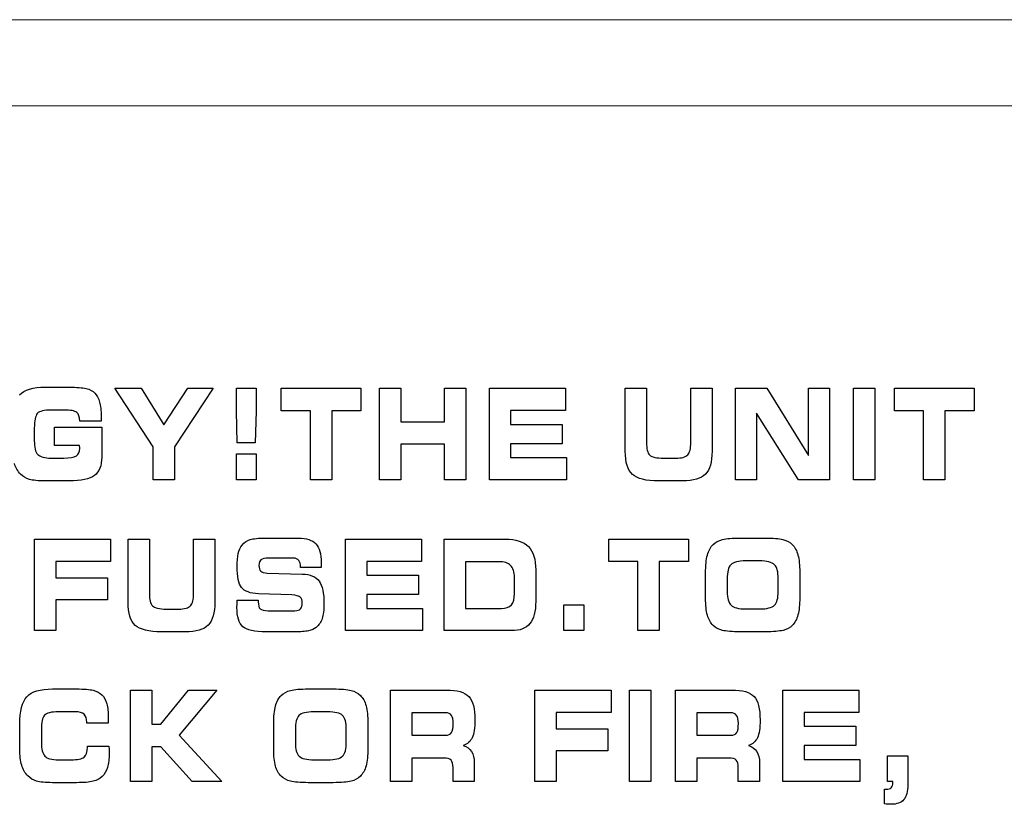
# Model space of a CAD drawing. Units: millimetres. Extents: x -947 to 680, y 488 to 1635.
# Drawn here: x -409 to -392, y 872 to 886 of the extents above; entities that cross this region are included whole.
import ezdxf

# ---------------------------------------------------------------- set-up
doc = ezdxf.new("R2010")
doc.units = ezdxf.units.MM

msp = doc.modelspace()

# ---------------------------------------------------------------- linework, layer by layer
at = {"lineweight": 15}
for points in [[(-201.398, 885.725), (-201.398, 885.725), (-623.51, 885.725), (-623.51, 885.725)], [(-201.398, 884.249), (-201.398, 884.249), (-623.51, 884.249), (-623.51, 884.249)]]:
    msp.add_open_spline(points, degree=3, dxfattribs=at)
for points in [[(-409.035, 879.305), (-408.954, 879.393), (-408.807, 879.438), (-408.594, 879.438)], [(-408.594, 879.438), (-408.594, 879.438), (-408.187, 879.438), (-408.187, 879.438)], [(-408.187, 879.438), (-408.056, 879.438), (-407.959, 879.43), (-407.897, 879.415)], [(-407.897, 879.415), (-407.834, 879.399), (-407.785, 879.373), (-407.749, 879.337)], [(-407.749, 879.337), (-407.711, 879.299), (-407.684, 879.248), (-407.666, 879.184)], [(-406.747, 878.416), (-406.747, 878.416), (-407.404, 879.419), (-407.404, 879.419)], [(-407.404, 879.419), (-407.404, 879.419), (-406.956, 879.419), (-406.956, 879.419)], [(-406.956, 879.419), (-406.956, 879.419), (-406.565, 878.796), (-406.565, 878.796)], [(-406.565, 878.796), (-406.565, 878.796), (-406.154, 879.419), (-406.154, 879.419)], [(-405.723, 879.419), (-405.723, 879.419), (-406.382, 878.416), (-406.382, 878.416)], [(-406.154, 879.419), (-406.154, 879.419), (-405.723, 879.419), (-405.723, 879.419)], [(-405.323, 879.027), (-405.323, 879.027), (-405.323, 879.419), (-405.323, 879.419)], [(-405.323, 879.419), (-405.323, 879.419), (-404.985, 879.419), (-404.985, 879.419)], [(-404.985, 879.419), (-404.985, 879.419), (-404.985, 879.027), (-404.985, 879.027)], [(-404.555, 879.035), (-404.555, 879.035), (-404.555, 879.419), (-404.555, 879.419)], [(-404.555, 879.419), (-404.555, 879.419), (-403.193, 879.419), (-403.193, 879.419)], [(-403.193, 879.419), (-403.193, 879.419), (-403.193, 879.035), (-403.193, 879.035)], [(-402.871, 877.853), (-402.871, 877.853), (-402.871, 879.419), (-402.871, 879.419)], [(-402.871, 879.419), (-402.871, 879.419), (-402.507, 879.419), (-402.507, 879.419)], [(-402.507, 879.419), (-402.507, 879.419), (-402.507, 878.844), (-402.507, 878.844)], [(-401.761, 878.844), (-401.761, 878.844), (-401.761, 879.419), (-401.761, 879.419)], [(-401.761, 879.419), (-401.761, 879.419), (-401.395, 879.419), (-401.395, 879.419)], [(-401.395, 879.419), (-401.395, 879.419), (-401.395, 877.853), (-401.395, 877.853)], [(-400.992, 877.853), (-400.992, 877.853), (-400.992, 879.419), (-400.992, 879.419)], [(-400.992, 879.419), (-400.992, 879.419), (-399.689, 879.419), (-399.689, 879.419)], [(-399.689, 879.419), (-399.689, 879.419), (-399.689, 879.037), (-399.689, 879.037)], [(-398.665, 879.419), (-398.665, 879.419), (-398.302, 879.419), (-398.302, 879.419)], [(-398.665, 878.342), (-398.665, 878.342), (-398.665, 879.419), (-398.665, 879.419)], [(-398.302, 879.419), (-398.302, 879.419), (-398.302, 878.49), (-398.302, 878.49)], [(-397.544, 878.49), (-397.544, 878.49), (-397.544, 879.419), (-397.544, 879.419)], [(-397.544, 879.419), (-397.544, 879.419), (-397.179, 879.419), (-397.179, 879.419)], [(-397.179, 879.419), (-397.179, 879.419), (-397.179, 878.342), (-397.179, 878.342)], [(-396.779, 877.853), (-396.779, 877.853), (-396.779, 879.419), (-396.779, 879.419)], [(-396.779, 879.419), (-396.779, 879.419), (-396.24, 879.419), (-396.24, 879.419)], [(-396.24, 879.419), (-396.24, 879.419), (-395.53, 878.27), (-395.53, 878.27)], [(-395.53, 878.27), (-395.53, 878.27), (-395.53, 879.419), (-395.53, 879.419)], [(-395.53, 879.419), (-395.53, 879.419), (-395.167, 879.419), (-395.167, 879.419)], [(-395.167, 879.419), (-395.167, 879.419), (-395.167, 877.853), (-395.167, 877.853)], [(-394.756, 877.853), (-394.756, 877.853), (-394.756, 879.419), (-394.756, 879.419)], [(-394.756, 879.419), (-394.756, 879.419), (-394.391, 879.419), (-394.391, 879.419)], [(-394.391, 879.419), (-394.391, 879.419), (-394.391, 877.853), (-394.391, 877.853)], [(-394.056, 879.035), (-394.056, 879.035), (-394.056, 879.419), (-394.056, 879.419)], [(-394.056, 879.419), (-394.056, 879.419), (-392.694, 879.419), (-392.694, 879.419)], [(-392.694, 879.419), (-392.694, 879.419), (-392.694, 879.035), (-392.694, 879.035)], [(-408.492, 879.047), (-408.617, 879.047), (-408.697, 879.027), (-408.732, 878.988)], [(-408.28, 879.047), (-408.28, 879.047), (-408.492, 879.047), (-408.492, 879.047)], [(-408.056, 879.007), (-408.089, 879.033), (-408.164, 879.047), (-408.28, 879.047)], [(-408.006, 878.858), (-408.006, 878.93), (-408.023, 878.98), (-408.056, 879.007)], [(-405.312, 878.488), (-405.312, 878.488), (-405.323, 879.027), (-405.323, 879.027)], [(-404.985, 879.027), (-404.985, 879.027), (-405.002, 878.488), (-405.002, 878.488)], [(-404.056, 879.035), (-404.056, 879.035), (-404.555, 879.035), (-404.555, 879.035)], [(-404.056, 877.853), (-404.056, 877.853), (-404.056, 879.035), (-404.056, 879.035)], [(-403.193, 879.035), (-403.193, 879.035), (-403.692, 879.035), (-403.692, 879.035)], [(-403.692, 879.035), (-403.692, 879.035), (-403.692, 877.853), (-403.692, 877.853)], [(-399.689, 879.037), (-399.689, 879.037), (-400.628, 879.037), (-400.628, 879.037)], [(-400.628, 879.037), (-400.628, 879.037), (-400.628, 878.801), (-400.628, 878.801)], [(-393.557, 879.035), (-393.557, 879.035), (-394.056, 879.035), (-394.056, 879.035)], [(-393.557, 877.853), (-393.557, 877.853), (-393.557, 879.035), (-393.557, 879.035)], [(-392.694, 879.035), (-392.694, 879.035), (-393.193, 879.035), (-393.193, 879.035)], [(-393.193, 879.035), (-393.193, 879.035), (-393.193, 877.853), (-393.193, 877.853)], [(-408.732, 878.988), (-408.766, 878.948), (-408.784, 878.865), (-408.784, 878.738)], [(-408.006, 878.854), (-408.006, 878.854), (-408.006, 878.858), (-408.006, 878.858)], [(-407.641, 878.854), (-407.641, 878.854), (-408.006, 878.854), (-408.006, 878.854)], [(-407.64, 878.889), (-407.64, 878.876), (-407.64, 878.865), (-407.641, 878.854)], [(-402.507, 878.844), (-402.507, 878.844), (-401.761, 878.844), (-401.761, 878.844)], [(-395.701, 877.853), (-395.701, 877.853), (-396.416, 878.992), (-396.416, 878.992)], [(-396.416, 878.992), (-396.416, 878.992), (-396.416, 877.853), (-396.416, 877.853)], [(-408.784, 878.738), (-408.784, 878.738), (-408.784, 878.521), (-408.784, 878.521)], [(-408.436, 878.439), (-408.436, 878.439), (-408.436, 878.755), (-408.436, 878.755)], [(-408.436, 878.755), (-408.436, 878.755), (-407.629, 878.755), (-407.629, 878.755)], [(-407.629, 878.755), (-407.629, 878.755), (-407.629, 878.241), (-407.629, 878.241)], [(-400.628, 878.801), (-400.628, 878.801), (-399.743, 878.801), (-399.743, 878.801)], [(-399.743, 878.801), (-399.743, 878.801), (-399.743, 878.471), (-399.743, 878.471)], [(-408.784, 878.521), (-408.784, 878.408), (-408.764, 878.33), (-408.725, 878.288)], [(-408.008, 878.439), (-408.008, 878.439), (-408.436, 878.439), (-408.436, 878.439)], [(-408.008, 878.433), (-408.008, 878.435), (-408.008, 878.437), (-408.008, 878.439)], [(-406.747, 877.853), (-406.747, 877.853), (-406.747, 878.416), (-406.747, 878.416)], [(-406.382, 878.416), (-406.382, 878.416), (-406.382, 877.853), (-406.382, 877.853)], [(-405.002, 878.488), (-405.002, 878.488), (-405.312, 878.488), (-405.312, 878.488)], [(-401.761, 878.465), (-401.761, 878.465), (-402.507, 878.465), (-402.507, 878.465)], [(-402.507, 878.465), (-402.507, 878.465), (-402.507, 877.853), (-402.507, 877.853)], [(-401.761, 877.853), (-401.761, 877.853), (-401.761, 878.465), (-401.761, 878.465)], [(-399.743, 878.471), (-399.743, 878.471), (-400.628, 878.471), (-400.628, 878.471)], [(-400.628, 878.471), (-400.628, 878.471), (-400.628, 878.232), (-400.628, 878.232)], [(-398.542, 877.945), (-398.624, 878.018), (-398.665, 878.15), (-398.665, 878.342)], [(-398.302, 878.49), (-398.302, 878.384), (-398.283, 878.313), (-398.247, 878.277)], [(-397.596, 878.281), (-397.561, 878.319), (-397.544, 878.389), (-397.544, 878.49)], [(-397.179, 878.342), (-397.179, 878.157), (-397.217, 878.027), (-397.293, 877.949)], [(-408.725, 878.288), (-408.685, 878.246), (-408.607, 878.225), (-408.491, 878.225)], [(-408.491, 878.225), (-408.491, 878.225), (-408.28, 878.225), (-408.28, 878.225)], [(-408.28, 878.225), (-408.175, 878.225), (-408.103, 878.238), (-408.064, 878.262)], [(-407.629, 878.241), (-407.629, 878.094), (-407.67, 877.989), (-407.754, 877.927)], [(-405.323, 877.853), (-405.323, 877.853), (-405.323, 878.297), (-405.323, 878.297)], [(-405.323, 878.297), (-405.323, 878.297), (-404.985, 878.297), (-404.985, 878.297)], [(-404.985, 878.297), (-404.985, 878.297), (-404.985, 877.853), (-404.985, 877.853)], [(-400.628, 878.232), (-400.628, 878.232), (-399.674, 878.232), (-399.674, 878.232)], [(-399.674, 878.232), (-399.674, 878.232), (-399.674, 877.853), (-399.674, 877.853)], [(-398.247, 878.277), (-398.21, 878.241), (-398.13, 878.223), (-398.007, 878.223)], [(-398.007, 878.223), (-398.007, 878.223), (-397.801, 878.223), (-397.801, 878.223)], [(-397.801, 878.223), (-397.699, 878.223), (-397.63, 878.242), (-397.596, 878.281)], [(-409.019, 877.949), (-409.067, 877.999), (-409.102, 878.06), (-409.123, 878.133)], [(-408.868, 877.86), (-408.927, 877.878), (-408.978, 877.908), (-409.019, 877.949)], [(-408.593, 877.834), (-408.717, 877.834), (-408.809, 877.843), (-408.868, 877.86)], [(-408.187, 877.834), (-408.187, 877.834), (-408.593, 877.834), (-408.593, 877.834)], [(-407.754, 877.927), (-407.836, 877.865), (-407.981, 877.834), (-408.187, 877.834)], [(-406.382, 877.853), (-406.382, 877.853), (-406.747, 877.853), (-406.747, 877.853)], [(-404.985, 877.853), (-404.985, 877.853), (-405.323, 877.853), (-405.323, 877.853)], [(-403.692, 877.853), (-403.692, 877.853), (-404.056, 877.853), (-404.056, 877.853)], [(-402.507, 877.853), (-402.507, 877.853), (-402.871, 877.853), (-402.871, 877.853)], [(-401.395, 877.853), (-401.395, 877.853), (-401.761, 877.853), (-401.761, 877.853)], [(-399.674, 877.853), (-399.674, 877.853), (-400.992, 877.853), (-400.992, 877.853)], [(-398.091, 877.834), (-398.31, 877.834), (-398.46, 877.871), (-398.542, 877.945)], [(-397.685, 877.834), (-397.685, 877.834), (-398.091, 877.834), (-398.091, 877.834)], [(-397.293, 877.949), (-397.368, 877.872), (-397.499, 877.834), (-397.685, 877.834)], [(-396.416, 877.853), (-396.416, 877.853), (-396.779, 877.853), (-396.779, 877.853)], [(-395.167, 877.853), (-395.167, 877.853), (-395.701, 877.853), (-395.701, 877.853)], [(-394.391, 877.853), (-394.391, 877.853), (-394.756, 877.853), (-394.756, 877.853)], [(-393.193, 877.853), (-393.193, 877.853), (-393.557, 877.853), (-393.557, 877.853)], [(-408.78, 875.272), (-408.78, 875.272), (-408.78, 876.837), (-408.78, 876.837)], [(-408.78, 876.837), (-408.78, 876.837), (-407.477, 876.837), (-407.477, 876.837)], [(-407.477, 876.837), (-407.477, 876.837), (-407.477, 876.456), (-407.477, 876.456)], [(-407.178, 876.837), (-407.178, 876.837), (-406.814, 876.837), (-406.814, 876.837)], [(-407.178, 875.76), (-407.178, 875.76), (-407.178, 876.837), (-407.178, 876.837)], [(-406.814, 876.837), (-406.814, 876.837), (-406.814, 875.909), (-406.814, 875.909)], [(-406.056, 875.909), (-406.056, 875.909), (-406.056, 876.837), (-406.056, 876.837)], [(-406.056, 876.837), (-406.056, 876.837), (-405.692, 876.837), (-405.692, 876.837)], [(-405.692, 876.837), (-405.692, 876.837), (-405.692, 875.76), (-405.692, 875.76)], [(-405.227, 876.736), (-405.192, 876.78), (-405.146, 876.811), (-405.09, 876.829)], [(-405.09, 876.829), (-405.034, 876.847), (-404.943, 876.856), (-404.817, 876.856)], [(-404.817, 876.856), (-404.817, 876.856), (-404.261, 876.856), (-404.261, 876.856)], [(-404.261, 876.856), (-404.123, 876.856), (-404.024, 876.823), (-403.963, 876.757)], [(-403.456, 875.272), (-403.456, 875.272), (-403.456, 876.837), (-403.456, 876.837)], [(-403.456, 876.837), (-403.456, 876.837), (-402.152, 876.837), (-402.152, 876.837)], [(-402.152, 876.837), (-402.152, 876.837), (-402.152, 876.456), (-402.152, 876.456)], [(-401.766, 875.272), (-401.766, 875.272), (-401.766, 876.837), (-401.766, 876.837)], [(-401.766, 876.837), (-401.766, 876.837), (-400.72, 876.837), (-400.72, 876.837)], [(-400.72, 876.837), (-400.538, 876.837), (-400.406, 876.795), (-400.323, 876.712)], [(-398.947, 876.453), (-398.947, 876.453), (-398.947, 876.837), (-398.947, 876.837)], [(-398.947, 876.837), (-398.947, 876.837), (-397.585, 876.837), (-397.585, 876.837)], [(-397.585, 876.837), (-397.585, 876.837), (-397.585, 876.453), (-397.585, 876.453)], [(-397.161, 876.747), (-397.12, 876.786), (-397.067, 876.814), (-397.001, 876.831)], [(-397.001, 876.831), (-396.934, 876.848), (-396.834, 876.856), (-396.698, 876.856)], [(-396.698, 876.856), (-396.698, 876.856), (-396.27, 876.856), (-396.27, 876.856)], [(-396.27, 876.856), (-396.134, 876.856), (-396.033, 876.848), (-395.966, 876.831)], [(-395.966, 876.831), (-395.899, 876.814), (-395.845, 876.786), (-395.806, 876.747)], [(-405.291, 876.591), (-405.277, 876.649), (-405.256, 876.698), (-405.227, 876.736)], [(-400.323, 876.712), (-400.24, 876.628), (-400.199, 876.494), (-400.199, 876.311)], [(-397.26, 876.565), (-397.24, 876.641), (-397.206, 876.702), (-397.161, 876.747)], [(-395.806, 876.747), (-395.761, 876.703), (-395.729, 876.642), (-395.708, 876.566)], [(-404.766, 876.512), (-404.836, 876.512), (-404.882, 876.503), (-404.904, 876.485)], [(-404.346, 876.512), (-404.346, 876.512), (-404.766, 876.512), (-404.766, 876.512)], [(-404.256, 876.473), (-404.276, 876.5), (-404.306, 876.512), (-404.346, 876.512)], [(-404.226, 876.357), (-404.226, 876.409), (-404.236, 876.447), (-404.256, 876.473)], [(-397.29, 876.254), (-397.29, 876.385), (-397.28, 876.489), (-397.26, 876.565)], [(-395.708, 876.566), (-395.688, 876.489), (-395.678, 876.392), (-395.678, 876.272)], [(-407.477, 876.456), (-407.477, 876.456), (-408.416, 876.456), (-408.416, 876.456)], [(-408.416, 876.456), (-408.416, 876.456), (-408.416, 876.176), (-408.416, 876.176)], [(-404.226, 876.35), (-404.226, 876.35), (-404.226, 876.357), (-404.226, 876.357)], [(-403.875, 876.35), (-403.875, 876.35), (-404.226, 876.35), (-404.226, 876.35)], [(-403.872, 876.405), (-403.873, 876.394), (-403.874, 876.376), (-403.875, 876.35)], [(-402.152, 876.456), (-402.152, 876.456), (-403.092, 876.456), (-403.092, 876.456)], [(-403.092, 876.456), (-403.092, 876.456), (-403.092, 876.219), (-403.092, 876.219)], [(-400.831, 876.452), (-400.831, 876.452), (-401.402, 876.452), (-401.402, 876.452)], [(-401.402, 876.452), (-401.402, 876.452), (-401.402, 875.652), (-401.402, 875.652)], [(-400.628, 876.387), (-400.671, 876.43), (-400.739, 876.452), (-400.831, 876.452)], [(-400.562, 876.184), (-400.562, 876.276), (-400.584, 876.344), (-400.628, 876.387)], [(-400.199, 876.311), (-400.199, 876.311), (-400.199, 875.774), (-400.199, 875.774)], [(-398.448, 876.453), (-398.448, 876.453), (-398.947, 876.453), (-398.947, 876.453)], [(-398.448, 875.272), (-398.448, 875.272), (-398.448, 876.453), (-398.448, 876.453)], [(-397.585, 876.453), (-397.585, 876.453), (-398.084, 876.453), (-398.084, 876.453)], [(-398.084, 876.453), (-398.084, 876.453), (-398.084, 875.272), (-398.084, 875.272)], [(-396.858, 876.401), (-396.899, 876.358), (-396.919, 876.277), (-396.919, 876.157)], [(-396.6, 876.465), (-396.731, 876.465), (-396.817, 876.444), (-396.858, 876.401)], [(-396.367, 876.465), (-396.367, 876.465), (-396.6, 876.465), (-396.6, 876.465)], [(-396.11, 876.401), (-396.153, 876.444), (-396.238, 876.465), (-396.367, 876.465)], [(-396.047, 876.165), (-396.047, 876.28), (-396.068, 876.359), (-396.11, 876.401)], [(-408.416, 876.176), (-408.416, 876.176), (-407.532, 876.176), (-407.532, 876.176)], [(-407.532, 876.176), (-407.532, 876.176), (-407.532, 875.797), (-407.532, 875.797)], [(-404.908, 876.292), (-404.887, 876.272), (-404.85, 876.259), (-404.795, 876.254)], [(-404.795, 876.254), (-404.795, 876.254), (-404.196, 876.241), (-404.196, 876.241)], [(-404.196, 876.241), (-404.059, 876.236), (-403.963, 876.196), (-403.907, 876.12)], [(-403.092, 876.219), (-403.092, 876.219), (-402.207, 876.219), (-402.207, 876.219)], [(-402.207, 876.219), (-402.207, 876.219), (-402.207, 875.89), (-402.207, 875.89)], [(-400.562, 875.909), (-400.562, 875.909), (-400.562, 876.184), (-400.562, 876.184)], [(-397.29, 875.827), (-397.29, 875.827), (-397.29, 876.254), (-397.29, 876.254)], [(-396.919, 876.157), (-396.919, 876.157), (-396.919, 875.939), (-396.919, 875.939)], [(-396.047, 875.943), (-396.047, 875.943), (-396.047, 876.165), (-396.047, 876.165)], [(-395.678, 876.272), (-395.678, 876.272), (-395.678, 875.836), (-395.678, 875.836)], [(-404.945, 875.903), (-405.088, 875.908), (-405.185, 875.944), (-405.235, 876.01)], [(-407.532, 875.797), (-407.532, 875.797), (-408.416, 875.797), (-408.416, 875.797)], [(-408.416, 875.797), (-408.416, 875.797), (-408.416, 875.272), (-408.416, 875.272)], [(-406.814, 875.909), (-406.814, 875.803), (-406.796, 875.731), (-406.759, 875.696)], [(-406.109, 875.699), (-406.074, 875.737), (-406.056, 875.807), (-406.056, 875.909)], [(-404.373, 875.886), (-404.373, 875.886), (-404.945, 875.903), (-404.945, 875.903)], [(-404.229, 875.845), (-404.252, 875.865), (-404.3, 875.878), (-404.373, 875.886)], [(-402.207, 875.89), (-402.207, 875.89), (-403.092, 875.89), (-403.092, 875.89)], [(-403.092, 875.89), (-403.092, 875.89), (-403.092, 875.65), (-403.092, 875.65)], [(-400.616, 875.714), (-400.58, 875.756), (-400.562, 875.821), (-400.562, 875.909)], [(-397.26, 875.538), (-397.28, 875.611), (-397.29, 875.707), (-397.29, 875.827)], [(-396.919, 875.939), (-396.919, 875.827), (-396.898, 875.749), (-396.855, 875.707)], [(-396.11, 875.707), (-396.068, 875.75), (-396.047, 875.828), (-396.047, 875.943)], [(-395.678, 875.836), (-395.678, 875.716), (-395.688, 875.618), (-395.708, 875.542)], [(-407.055, 875.363), (-407.137, 875.437), (-407.178, 875.569), (-407.178, 875.76)], [(-406.759, 875.696), (-406.723, 875.66), (-406.643, 875.641), (-406.52, 875.641)], [(-406.52, 875.641), (-406.52, 875.641), (-406.314, 875.641), (-406.314, 875.641)], [(-406.314, 875.641), (-406.212, 875.641), (-406.143, 875.661), (-406.109, 875.699)], [(-405.692, 875.76), (-405.692, 875.576), (-405.73, 875.445), (-405.805, 875.368)], [(-405.313, 875.714), (-405.312, 875.735), (-405.311, 875.761), (-405.309, 875.792)], [(-405.309, 875.792), (-405.309, 875.792), (-404.95, 875.793), (-404.95, 875.793)], [(-404.95, 875.793), (-404.95, 875.793), (-404.95, 875.765), (-404.95, 875.765)], [(-404.95, 875.765), (-404.95, 875.706), (-404.938, 875.666), (-404.917, 875.645)], [(-404.917, 875.645), (-404.895, 875.625), (-404.849, 875.614), (-404.779, 875.614)], [(-404.321, 875.614), (-404.276, 875.614), (-404.244, 875.624), (-404.225, 875.644)], [(-403.092, 875.65), (-403.092, 875.65), (-402.138, 875.65), (-402.138, 875.65)], [(-402.138, 875.65), (-402.138, 875.65), (-402.138, 875.272), (-402.138, 875.272)], [(-401.402, 875.652), (-401.402, 875.652), (-400.786, 875.652), (-400.786, 875.652)], [(-400.786, 875.652), (-400.708, 875.652), (-400.652, 875.673), (-400.616, 875.714)], [(-400.199, 875.774), (-400.199, 875.599), (-400.231, 875.472), (-400.298, 875.392)], [(-399.715, 875.272), (-399.715, 875.272), (-399.715, 875.715), (-399.715, 875.715)], [(-399.715, 875.715), (-399.715, 875.715), (-399.377, 875.715), (-399.377, 875.715)], [(-399.377, 875.715), (-399.377, 875.715), (-399.377, 875.272), (-399.377, 875.272)], [(-396.855, 875.707), (-396.812, 875.665), (-396.726, 875.644), (-396.598, 875.644)], [(-396.598, 875.644), (-396.598, 875.644), (-396.367, 875.644), (-396.367, 875.644)], [(-396.367, 875.644), (-396.238, 875.644), (-396.153, 875.665), (-396.11, 875.707)], [(-404.779, 875.614), (-404.779, 875.614), (-404.321, 875.614), (-404.321, 875.614)], [(-403.855, 875.48), (-403.875, 875.42), (-403.91, 875.369), (-403.958, 875.327)], [(-397.161, 875.362), (-397.206, 875.407), (-397.24, 875.465), (-397.26, 875.538)], [(-395.708, 875.542), (-395.729, 875.467), (-395.761, 875.407), (-395.806, 875.362)], [(-406.605, 875.252), (-406.823, 875.252), (-406.973, 875.289), (-407.055, 875.363)], [(-405.805, 875.368), (-405.881, 875.291), (-406.012, 875.252), (-406.198, 875.252)], [(-404.813, 875.252), (-405.012, 875.252), (-405.146, 875.282), (-405.213, 875.34)], [(-403.958, 875.327), (-403.99, 875.301), (-404.034, 875.281), (-404.089, 875.27)], [(-400.298, 875.392), (-400.364, 875.312), (-400.469, 875.272), (-400.614, 875.272)], [(-397.003, 875.277), (-397.067, 875.294), (-397.12, 875.322), (-397.161, 875.362)], [(-395.806, 875.362), (-395.846, 875.322), (-395.899, 875.294), (-395.964, 875.277)], [(-408.416, 875.272), (-408.416, 875.272), (-408.78, 875.272), (-408.78, 875.272)], [(-406.198, 875.252), (-406.198, 875.252), (-406.605, 875.252), (-406.605, 875.252)], [(-404.328, 875.252), (-404.328, 875.252), (-404.813, 875.252), (-404.813, 875.252)], [(-404.089, 875.27), (-404.144, 875.258), (-404.223, 875.252), (-404.328, 875.252)], [(-402.138, 875.272), (-402.138, 875.272), (-403.456, 875.272), (-403.456, 875.272)], [(-400.614, 875.272), (-400.614, 875.272), (-401.766, 875.272), (-401.766, 875.272)], [(-399.377, 875.272), (-399.377, 875.272), (-399.715, 875.272), (-399.715, 875.272)], [(-398.084, 875.272), (-398.084, 875.272), (-398.448, 875.272), (-398.448, 875.272)], [(-396.697, 875.252), (-396.836, 875.252), (-396.938, 875.261), (-397.003, 875.277)], [(-396.27, 875.252), (-396.27, 875.252), (-396.697, 875.252), (-396.697, 875.252)], [(-395.964, 875.277), (-396.03, 875.261), (-396.132, 875.252), (-396.27, 875.252)], [(-409.033, 873.672), (-409.033, 873.896), (-408.993, 874.053), (-408.912, 874.142)], [(-408.912, 874.142), (-408.83, 874.23), (-408.683, 874.275), (-408.47, 874.275)], [(-408.47, 874.275), (-408.47, 874.275), (-408.063, 874.275), (-408.063, 874.275)], [(-408.063, 874.275), (-407.932, 874.275), (-407.836, 874.267), (-407.774, 874.252)], [(-407.774, 874.252), (-407.712, 874.236), (-407.663, 874.21), (-407.627, 874.174)], [(-407.627, 874.174), (-407.59, 874.136), (-407.562, 874.085), (-407.544, 874.021)], [(-407.135, 872.69), (-407.135, 872.69), (-407.135, 874.256), (-407.135, 874.256)], [(-407.135, 874.256), (-407.135, 874.256), (-406.772, 874.256), (-406.772, 874.256)], [(-406.772, 874.256), (-406.772, 874.256), (-406.772, 873.674), (-406.772, 873.674)], [(-406.619, 873.674), (-406.619, 873.674), (-406.141, 874.256), (-406.141, 874.256)], [(-405.657, 874.256), (-405.657, 874.256), (-406.303, 873.483), (-406.303, 873.483)], [(-406.141, 874.256), (-406.141, 874.256), (-405.657, 874.256), (-405.657, 874.256)], [(-404.655, 873.983), (-404.635, 874.06), (-404.601, 874.12), (-404.555, 874.165)], [(-404.555, 874.165), (-404.515, 874.205), (-404.462, 874.233), (-404.395, 874.249)], [(-404.395, 874.249), (-404.329, 874.266), (-404.228, 874.275), (-404.093, 874.275)], [(-404.093, 874.275), (-404.093, 874.275), (-403.665, 874.275), (-403.665, 874.275)], [(-403.665, 874.275), (-403.529, 874.275), (-403.428, 874.266), (-403.361, 874.249)], [(-403.361, 874.249), (-403.294, 874.233), (-403.24, 874.205), (-403.201, 874.165)], [(-403.201, 874.165), (-403.157, 874.121), (-403.124, 874.061), (-403.104, 873.984)], [(-402.687, 872.69), (-402.687, 872.69), (-402.687, 874.256), (-402.687, 874.256)], [(-402.687, 874.256), (-402.687, 874.256), (-401.729, 874.256), (-401.729, 874.256)], [(-401.729, 874.256), (-401.54, 874.256), (-401.411, 874.219), (-401.343, 874.145)], [(-400.211, 872.69), (-400.211, 872.69), (-400.211, 874.256), (-400.211, 874.256)], [(-400.211, 874.256), (-400.211, 874.256), (-398.908, 874.256), (-398.908, 874.256)], [(-398.908, 874.256), (-398.908, 874.256), (-398.908, 873.874), (-398.908, 873.874)], [(-398.593, 872.69), (-398.593, 872.69), (-398.593, 874.256), (-398.593, 874.256)], [(-398.593, 874.256), (-398.593, 874.256), (-398.228, 874.256), (-398.228, 874.256)], [(-398.228, 874.256), (-398.228, 874.256), (-398.228, 872.69), (-398.228, 872.69)], [(-397.804, 872.69), (-397.804, 872.69), (-397.804, 874.256), (-397.804, 874.256)], [(-397.804, 874.256), (-397.804, 874.256), (-396.846, 874.256), (-396.846, 874.256)], [(-396.846, 874.256), (-396.656, 874.256), (-396.528, 874.219), (-396.46, 874.145)], [(-395.967, 872.69), (-395.967, 872.69), (-395.967, 874.256), (-395.967, 874.256)], [(-395.967, 874.256), (-395.967, 874.256), (-394.664, 874.256), (-394.664, 874.256)], [(-394.664, 874.256), (-394.664, 874.256), (-394.664, 873.874), (-394.664, 873.874)], [(-404.685, 873.672), (-404.685, 873.803), (-404.675, 873.907), (-404.655, 873.983)], [(-403.104, 873.984), (-403.083, 873.908), (-403.073, 873.81), (-403.073, 873.691)], [(-408.609, 873.824), (-408.645, 873.785), (-408.662, 873.701), (-408.662, 873.576)], [(-408.368, 873.883), (-408.494, 873.883), (-408.574, 873.864), (-408.609, 873.824)], [(-408.077, 873.883), (-408.077, 873.883), (-408.368, 873.883), (-408.368, 873.883)], [(-407.931, 873.841), (-407.961, 873.869), (-408.01, 873.883), (-408.077, 873.883)], [(-407.885, 873.707), (-407.885, 873.768), (-407.9, 873.812), (-407.931, 873.841)], [(-404.253, 873.819), (-404.293, 873.777), (-404.314, 873.695), (-404.314, 873.576)], [(-403.994, 873.883), (-404.126, 873.883), (-404.213, 873.862), (-404.253, 873.819)], [(-403.762, 873.883), (-403.762, 873.883), (-403.994, 873.883), (-403.994, 873.883)], [(-403.505, 873.82), (-403.548, 873.862), (-403.633, 873.883), (-403.762, 873.883)], [(-403.442, 873.584), (-403.442, 873.699), (-403.463, 873.778), (-403.505, 873.82)], [(-401.743, 873.866), (-401.743, 873.866), (-402.322, 873.866), (-402.322, 873.866)], [(-402.322, 873.866), (-402.322, 873.866), (-402.322, 873.483), (-402.322, 873.483)], [(-401.642, 873.823), (-401.663, 873.852), (-401.697, 873.866), (-401.743, 873.866)], [(-398.908, 873.874), (-398.908, 873.874), (-399.847, 873.874), (-399.847, 873.874)], [(-399.847, 873.874), (-399.847, 873.874), (-399.847, 873.594), (-399.847, 873.594)], [(-396.859, 873.866), (-396.859, 873.866), (-397.438, 873.866), (-397.438, 873.866)], [(-397.438, 873.866), (-397.438, 873.866), (-397.438, 873.483), (-397.438, 873.483)], [(-396.759, 873.823), (-396.78, 873.852), (-396.813, 873.866), (-396.859, 873.866)], [(-394.664, 873.874), (-394.664, 873.874), (-395.604, 873.874), (-395.604, 873.874)], [(-395.604, 873.874), (-395.604, 873.874), (-395.604, 873.637), (-395.604, 873.637)], [(-409.033, 873.245), (-409.033, 873.245), (-409.033, 873.672), (-409.033, 873.672)], [(-407.885, 873.691), (-407.885, 873.691), (-407.885, 873.707), (-407.885, 873.707)], [(-407.519, 873.691), (-407.519, 873.691), (-407.885, 873.691), (-407.885, 873.691)], [(-407.517, 873.726), (-407.517, 873.714), (-407.518, 873.702), (-407.519, 873.691)], [(-406.772, 873.674), (-406.772, 873.674), (-406.619, 873.674), (-406.619, 873.674)], [(-404.685, 873.245), (-404.685, 873.245), (-404.685, 873.672), (-404.685, 873.672)], [(-403.073, 873.691), (-403.073, 873.691), (-403.073, 873.255), (-403.073, 873.255)], [(-395.604, 873.637), (-395.604, 873.637), (-394.719, 873.637), (-394.719, 873.637)], [(-394.719, 873.637), (-394.719, 873.637), (-394.719, 873.308), (-394.719, 873.308)], [(-408.662, 873.576), (-408.662, 873.576), (-408.662, 873.358), (-408.662, 873.358)], [(-406.303, 873.483), (-406.303, 873.483), (-405.573, 872.69), (-405.573, 872.69)], [(-404.314, 873.576), (-404.314, 873.576), (-404.314, 873.358), (-404.314, 873.358)], [(-403.442, 873.362), (-403.442, 873.362), (-403.442, 873.584), (-403.442, 873.584)], [(-402.322, 873.483), (-402.322, 873.483), (-401.743, 873.483), (-401.743, 873.483)], [(-401.743, 873.483), (-401.694, 873.483), (-401.66, 873.498), (-401.641, 873.527)], [(-401.286, 873.441), (-401.317, 873.375), (-401.368, 873.331), (-401.439, 873.308)], [(-399.847, 873.594), (-399.847, 873.594), (-398.962, 873.594), (-398.962, 873.594)], [(-398.962, 873.594), (-398.962, 873.594), (-398.962, 873.216), (-398.962, 873.216)], [(-397.438, 873.483), (-397.438, 873.483), (-396.859, 873.483), (-396.859, 873.483)], [(-396.859, 873.483), (-396.811, 873.483), (-396.776, 873.498), (-396.757, 873.527)], [(-396.403, 873.441), (-396.433, 873.375), (-396.484, 873.331), (-396.555, 873.308)], [(-408.662, 873.358), (-408.662, 873.245), (-408.643, 873.168), (-408.603, 873.125)], [(-407.929, 873.108), (-407.893, 873.138), (-407.875, 873.195), (-407.875, 873.278)], [(-407.875, 873.278), (-407.875, 873.278), (-407.875, 873.294), (-407.875, 873.294)], [(-407.875, 873.294), (-407.875, 873.294), (-407.506, 873.294), (-407.506, 873.294)], [(-407.506, 873.294), (-407.506, 873.292), (-407.505, 873.288), (-407.505, 873.283)], [(-406.619, 873.282), (-406.619, 873.282), (-406.772, 873.282), (-406.772, 873.282)], [(-406.772, 873.282), (-406.772, 873.282), (-406.772, 872.69), (-406.772, 872.69)], [(-406.079, 872.69), (-406.079, 872.69), (-406.619, 873.282), (-406.619, 873.282)], [(-404.314, 873.358), (-404.314, 873.245), (-404.293, 873.168), (-404.25, 873.125)], [(-403.505, 873.126), (-403.463, 873.168), (-403.442, 873.247), (-403.442, 873.362)], [(-401.439, 873.308), (-401.376, 873.289), (-401.329, 873.254), (-401.298, 873.204)], [(-396.555, 873.308), (-396.493, 873.289), (-396.445, 873.254), (-396.414, 873.204)], [(-394.719, 873.308), (-394.719, 873.308), (-395.604, 873.308), (-395.604, 873.308)], [(-395.604, 873.308), (-395.604, 873.308), (-395.604, 873.069), (-395.604, 873.069)], [(-409, 872.97), (-409.022, 873.043), (-409.033, 873.134), (-409.033, 873.245)], [(-408.603, 873.125), (-408.564, 873.084), (-408.486, 873.062), (-408.368, 873.062)], [(-408.157, 873.062), (-408.041, 873.062), (-407.965, 873.077), (-407.929, 873.108)], [(-404.655, 872.956), (-404.675, 873.029), (-404.685, 873.125), (-404.685, 873.245)], [(-404.25, 873.125), (-404.207, 873.084), (-404.121, 873.062), (-403.993, 873.062)], [(-403.762, 873.062), (-403.633, 873.062), (-403.548, 873.084), (-403.505, 873.126)], [(-403.073, 873.255), (-403.073, 873.134), (-403.083, 873.036), (-403.104, 872.96)], [(-401.298, 873.204), (-401.266, 873.154), (-401.25, 873.09), (-401.25, 873.01)], [(-398.962, 873.216), (-398.962, 873.216), (-399.847, 873.216), (-399.847, 873.216)], [(-399.847, 873.216), (-399.847, 873.216), (-399.847, 872.69), (-399.847, 872.69)], [(-396.414, 873.204), (-396.382, 873.154), (-396.366, 873.09), (-396.366, 873.01)], [(-394.173, 872.69), (-394.173, 872.69), (-394.173, 873.132), (-394.173, 873.132)], [(-394.173, 873.132), (-394.173, 873.132), (-393.827, 873.132), (-393.827, 873.132)], [(-393.827, 873.132), (-393.827, 873.132), (-393.827, 872.638), (-393.827, 872.638)], [(-408.895, 872.786), (-408.944, 872.836), (-408.979, 872.897), (-409, 872.97)], [(-408.368, 873.062), (-408.368, 873.062), (-408.157, 873.062), (-408.157, 873.062)], [(-407.531, 872.932), (-407.551, 872.868), (-407.58, 872.815), (-407.622, 872.776)], [(-404.555, 872.78), (-404.601, 872.825), (-404.635, 872.884), (-404.655, 872.956)], [(-403.993, 873.062), (-403.993, 873.062), (-403.762, 873.062), (-403.762, 873.062)], [(-403.104, 872.96), (-403.124, 872.885), (-403.157, 872.825), (-403.201, 872.78)], [(-401.779, 873.091), (-401.779, 873.091), (-402.322, 873.091), (-402.322, 873.091)], [(-402.322, 873.091), (-402.322, 873.091), (-402.322, 872.69), (-402.322, 872.69)], [(-401.648, 873.056), (-401.67, 873.079), (-401.714, 873.091), (-401.779, 873.091)], [(-401.614, 872.929), (-401.614, 872.99), (-401.626, 873.033), (-401.648, 873.056)], [(-401.25, 873.01), (-401.25, 873.01), (-401.25, 872.69), (-401.25, 872.69)], [(-396.895, 873.091), (-396.895, 873.091), (-397.438, 873.091), (-397.438, 873.091)], [(-397.438, 873.091), (-397.438, 873.091), (-397.438, 872.69), (-397.438, 872.69)], [(-396.764, 873.056), (-396.786, 873.079), (-396.83, 873.091), (-396.895, 873.091)], [(-396.731, 872.929), (-396.731, 872.99), (-396.742, 873.033), (-396.764, 873.056)], [(-396.366, 873.01), (-396.366, 873.01), (-396.366, 872.69), (-396.366, 872.69)], [(-395.604, 873.069), (-395.604, 873.069), (-394.65, 873.069), (-394.65, 873.069)], [(-394.65, 873.069), (-394.65, 873.069), (-394.65, 872.69), (-394.65, 872.69)], [(-408.745, 872.697), (-408.804, 872.715), (-408.854, 872.744), (-408.895, 872.786)], [(-407.622, 872.776), (-407.661, 872.738), (-407.713, 872.711), (-407.778, 872.695)], [(-404.398, 872.696), (-404.462, 872.712), (-404.515, 872.74), (-404.555, 872.78)], [(-403.201, 872.78), (-403.241, 872.74), (-403.294, 872.712), (-403.36, 872.696)], [(-401.614, 872.69), (-401.614, 872.69), (-401.614, 872.929), (-401.614, 872.929)], [(-396.731, 872.69), (-396.731, 872.69), (-396.731, 872.929), (-396.731, 872.929)], [(-408.47, 872.671), (-408.595, 872.671), (-408.686, 872.68), (-408.745, 872.697)], [(-408.063, 872.671), (-408.063, 872.671), (-408.47, 872.671), (-408.47, 872.671)], [(-407.778, 872.695), (-407.842, 872.679), (-407.938, 872.671), (-408.063, 872.671)], [(-406.772, 872.69), (-406.772, 872.69), (-407.135, 872.69), (-407.135, 872.69)], [(-405.573, 872.69), (-405.573, 872.69), (-406.079, 872.69), (-406.079, 872.69)], [(-404.092, 872.671), (-404.231, 872.671), (-404.333, 872.679), (-404.398, 872.696)], [(-403.665, 872.671), (-403.665, 872.671), (-404.092, 872.671), (-404.092, 872.671)], [(-403.36, 872.696), (-403.425, 872.679), (-403.527, 872.671), (-403.665, 872.671)], [(-402.322, 872.69), (-402.322, 872.69), (-402.687, 872.69), (-402.687, 872.69)], [(-401.25, 872.69), (-401.25, 872.69), (-401.614, 872.69), (-401.614, 872.69)], [(-399.847, 872.69), (-399.847, 872.69), (-400.211, 872.69), (-400.211, 872.69)], [(-398.228, 872.69), (-398.228, 872.69), (-398.593, 872.69), (-398.593, 872.69)], [(-397.438, 872.69), (-397.438, 872.69), (-397.804, 872.69), (-397.804, 872.69)], [(-396.366, 872.69), (-396.366, 872.69), (-396.731, 872.69), (-396.731, 872.69)], [(-394.65, 872.69), (-394.65, 872.69), (-395.967, 872.69), (-395.967, 872.69)], [(-394.084, 872.69), (-394.084, 872.69), (-394.173, 872.69), (-394.173, 872.69)], [(-394.11, 872.585), (-394.093, 872.602), (-394.084, 872.632), (-394.084, 872.673)], [(-394.084, 872.673), (-394.084, 872.673), (-394.084, 872.69), (-394.084, 872.69)], [(-393.827, 872.638), (-393.827, 872.519), (-393.849, 872.433), (-393.895, 872.381)], [(-394.226, 872.309), (-394.226, 872.309), (-394.226, 872.56), (-394.226, 872.56)], [(-394.226, 872.56), (-394.226, 872.56), (-394.199, 872.56), (-394.199, 872.56)], [(-394.199, 872.56), (-394.157, 872.56), (-394.127, 872.569), (-394.11, 872.585)], [(-394.17, 872.303), (-394.187, 872.304), (-394.206, 872.306), (-394.226, 872.309)]]:
    msp.add_open_spline(points, degree=3)
for points, knots in [([(-407.666, 879.184), (-407.648, 879.119), (-407.639, 879.039), (-407.639, 878.942), (-407.639, 878.919), (-407.64, 878.901), (-407.64, 878.889)], [32, 32, 32, 32, 33, 33, 33, 34, 34, 34, 34]), ([(-408.064, 878.262), (-408.024, 878.287), (-408.004, 878.33), (-408.004, 878.391), (-408.004, 878.4), (-408.006, 878.414), (-408.008, 878.433)], [11, 11, 11, 11, 12, 12, 12, 13, 13, 13, 13]), ([(-403.963, 876.757), (-403.902, 876.692), (-403.872, 876.584), (-403.872, 876.437), (-403.872, 876.427), (-403.872, 876.417), (-403.872, 876.405)], [18, 18, 18, 18, 19, 19, 19, 20, 20, 20, 20]), ([(-405.235, 876.01), (-405.285, 876.076), (-405.311, 876.195), (-405.311, 876.369), (-405.311, 876.459), (-405.304, 876.533), (-405.291, 876.591)], [11, 11, 11, 11, 12, 12, 12, 13, 13, 13, 13]), ([(-404.904, 876.485), (-404.927, 876.467), (-404.938, 876.435), (-404.938, 876.389), (-404.938, 876.344), (-404.928, 876.312), (-404.908, 876.292)], [27, 27, 27, 27, 28, 28, 28, 29, 29, 29, 29]), ([(-403.907, 876.12), (-403.852, 876.044), (-403.824, 875.915), (-403.824, 875.732), (-403.824, 875.623), (-403.834, 875.539), (-403.855, 875.48)], [32, 32, 32, 32, 33, 33, 33, 34, 34, 34, 34]), ([(-404.225, 875.644), (-404.206, 875.664), (-404.196, 875.697), (-404.196, 875.744), (-404.196, 875.791), (-404.208, 875.824), (-404.229, 875.845)], [6, 6, 6, 6, 7, 7, 7, 8, 8, 8, 8]), ([(-405.213, 875.34), (-405.28, 875.399), (-405.314, 875.508), (-405.314, 875.668), (-405.314, 875.677), (-405.313, 875.692), (-405.313, 875.714)], [39, 39, 39, 39, 40, 40, 40, 41, 41, 41, 41]), ([(-401.343, 874.145), (-401.275, 874.071), (-401.24, 873.938), (-401.24, 873.743), (-401.24, 873.607), (-401.256, 873.507), (-401.286, 873.441)], [1, 1, 1, 1, 2, 2, 2, 3, 3, 3, 3]), ([(-396.46, 874.145), (-396.391, 874.071), (-396.357, 873.938), (-396.357, 873.743), (-396.357, 873.607), (-396.372, 873.507), (-396.403, 873.441)], [1, 1, 1, 1, 2, 2, 2, 3, 3, 3, 3]), ([(-407.544, 874.021), (-407.526, 873.957), (-407.517, 873.876), (-407.517, 873.779), (-407.517, 873.757), (-407.517, 873.738), (-407.517, 873.726)], [32, 32, 32, 32, 33, 33, 33, 34, 34, 34, 34]), ([(-401.641, 873.527), (-401.621, 873.557), (-401.611, 873.611), (-401.611, 873.689), (-401.611, 873.75), (-401.622, 873.796), (-401.642, 873.823)], [4, 4, 4, 4, 5, 5, 5, 6, 6, 6, 6]), ([(-396.757, 873.527), (-396.737, 873.557), (-396.728, 873.611), (-396.728, 873.689), (-396.728, 873.75), (-396.738, 873.796), (-396.759, 873.823)], [4, 4, 4, 4, 5, 5, 5, 6, 6, 6, 6]), ([(-407.505, 873.283), (-407.503, 873.237), (-407.502, 873.203), (-407.502, 873.181), (-407.502, 873.08), (-407.512, 872.998), (-407.531, 872.932)], [15, 15, 15, 15, 16, 16, 16, 17, 17, 17, 17]), ([(-393.895, 872.381), (-393.941, 872.328), (-394.015, 872.301), (-394.119, 872.301), (-394.135, 872.301), (-394.152, 872.302), (-394.17, 872.303)], [5, 5, 5, 5, 6, 6, 6, 7, 7, 7, 7])]:
    msp.add_open_spline(points, degree=3, knots=knots)

doc.saveas('drawing.dxf')
